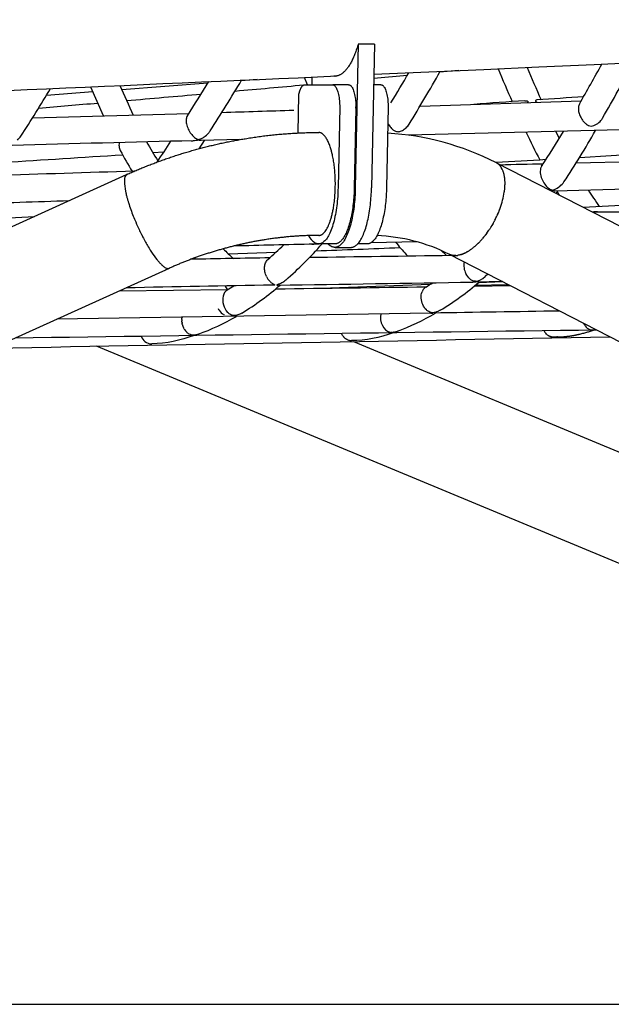
# Model space of a CAD drawing. Units: millimetres. Extents: x 74929 to 261748, y 15707 to 47034.
# Drawn here: x 118096 to 118442, y 23694 to 24271 of the extents above; entities that cross this region are included whole.
import ezdxf

# ---------------------------------------------------------------- set-up
doc = ezdxf.new("R2010")
doc.units = ezdxf.units.MM
doc.header["$MEASUREMENT"] = 0
for name, color, linetype in [('CA_GROUND', 6, 'Continuous'), ('CA_POLYFERRO', 6, 'Continuous'), ('CA_STEEL', 7, 'Continuous'), ('CA_STEELthin', 7, 'Continuous')]:
    doc.layers.add(name, color=color, linetype=linetype)

msp = doc.modelspace()

# ---------------------------------------------------------------- linework, layer by layer
at = {"layer": 'CA_GROUND', "color": 3}
msp.add_line((115119.16, 23694.34), (126755.52, 23694.34), dxfattribs=at)
at = {"layer": 'CA_POLYFERRO'}
for p, q in [((118352.81, 24241.34), (118341.51, 24240.27)), ((118234.64, 24236.07), (118225.35, 24235.35)), ((118322.53, 24238.5), (118302.88, 24236.67)), ((118137.07, 24231.77), (118137.19, 24231.48)), ((118144.59, 24214.76), (118137.19, 24231.48)), ((118205.72, 24233.85), (118155.32, 24230.05)), ((118138.4, 24228.77), (118111.19, 24226.7)), ((118330.05, 24220.5), (118424.43, 24223.51)), ((118103.04, 24213.54), (118194.59, 24216.22)), ((118313.37, 24207.38), (118313.45, 24207.3)), ((118313.45, 24207.3), (118313.67, 24207.09)), ((118313.67, 24207.09), (118313.95, 24206.84)), ((118313.95, 24206.84), (118314.25, 24206.6)), ((118314.25, 24206.6), (118314.41, 24206.47)), ((118543.69, 24208.93), (118323.37, 24203.37)), ((118224.37, 24200.85), (118201.86, 24200.29)), ((118314.41, 24206.47), (118314.52, 24206.39)), ((118314.52, 24206.39), (118314.8, 24206.2)), ((118324.03, 24203.39), (118323.52, 24203.35)), ((118409.65, 24205.53), (118411.61, 24201.6)), ((118153.7, 24197.53), (118153.7, 24197.49)), ((118153.7, 24197.49), (118153.71, 24197.18)), ((118153.71, 24197.18), (118153.71, 24197.16)), ((118153.71, 24197.16), (118153.73, 24196.84)), ((118203.53, 24200.33), (118200.45, 24195.5)), ((118179.97, 24193.55), (118173.57, 24193.13)), ((118421.51, 24187.18), (118518.63, 24189.7)), ((118410.73, 24170.92), (118409.62, 24169.37)), ((118411.69, 24168.31), (118410.4, 24170.46)), ((118425.53, 24161.19), (118500.67, 24165.24)), ((118328.49, 24140.91), (118301.17, 24140.36)), ((118245.56, 24134.81), (118217.92, 24133.76)), ((118342.37, 24135.98), (118345.28, 24133.1)), ((118346.54, 24134.02), (118346.3, 24134.16)), ((118346.54, 24134.02), (118346.6, 24133.98)), ((118347.17, 24133.68), (118346.91, 24133.81)), ((118347.17, 24133.68), (118347.22, 24133.66)), ((118347.49, 24133.54), (118347.22, 24133.66)), ((118347.49, 24133.54), (118347.55, 24133.52)), ((118347.82, 24133.41), (118347.55, 24133.52)), ((118347.82, 24133.41), (118347.89, 24133.39)), ((118348.16, 24133.3), (118347.89, 24133.39)), ((118348.16, 24133.3), (118348.23, 24133.28)), ((118348.49, 24133.21), (118348.23, 24133.28)), ((118348.49, 24133.21), (118348.58, 24133.19)), ((118348.84, 24133.13), (118348.58, 24133.19)), ((118348.84, 24133.13), (118348.94, 24133.11)), ((118349.18, 24133.06), (118348.94, 24133.11)), ((118349.18, 24133.06), (118349.31, 24133.04)), ((118349.53, 24133.01), (118349.31, 24133.04)), ((118349.53, 24133.01), (118349.69, 24133)), ((118349.89, 24132.98), (118349.69, 24133)), ((118349.89, 24132.98), (118350.08, 24132.97)), ((118350.24, 24132.96), (118350.08, 24132.97)), ((118350.24, 24132.96), (118350.47, 24132.95)), ((118350.6, 24132.95), (118350.47, 24132.95)), ((118350.6, 24132.95), (118350.87, 24132.96)), ((118350.96, 24132.96), (118350.87, 24132.96)), ((118350.96, 24132.96), (118351.28, 24132.98)), ((118352.09, 24133.06), (118352.11, 24133.07)), ((118352.48, 24133.13), (118352.11, 24133.07)), ((118352.48, 24133.13), (118352.54, 24133.14)), ((118352.89, 24133.21), (118352.54, 24133.14)), ((118352.89, 24133.21), (118352.97, 24133.23)), ((118353.29, 24133.3), (118352.97, 24133.23)), ((118353.29, 24133.3), (118353.41, 24133.33)), ((118353.71, 24133.41), (118353.41, 24133.33)), ((118353.71, 24133.41), (118353.85, 24133.46)), ((118354.13, 24133.54), (118353.85, 24133.46)), ((118354.13, 24133.54), (118354.3, 24133.6)), ((118354.56, 24133.68), (118354.3, 24133.6)), ((118198.44, 24130.79), (118197.82, 24131.47)), ((118369.72, 24122.08), (118368.14, 24120.59)), ((118335.96, 24116.01), (118277.52, 24113.87)), ((118330.99, 24114.63), (118333.8, 24114.71)), ((118361.92, 24117.39), (118360.97, 24117.36)), ((118361.88, 24115.08), (118382.74, 24115.39)), ((118362.7, 24117.4), (118361.92, 24117.39)), ((118362.4, 24115.51), (118381.45, 24116.05)), ((118378.28, 24117.68), (118362.71, 24117.4)), ((118363.25, 24116.23), (118364.17, 24115.56)), ((118378.48, 24117.58), (118364.21, 24117.05)), ((118153.87, 24112.2), (118217.51, 24113.05)), ((118217.31, 24112.92), (118217.36, 24112.94)), ((118336.37, 24099.2), (118117.34, 24095.64)), ((118336.37, 24099.21), (118337.6, 24099.23)), ((118190.52, 24095.54), (118190.54, 24095.86)), ((118190.53, 24094.53), (118190.52, 24094.73)), ((118190.53, 24094.53), (118190.53, 24094.42)), ((118190.55, 24094.18), (118190.53, 24094.42)), ((118190.55, 24095.96), (118190.54, 24095.86)), ((118190.55, 24095.96), (118190.58, 24096.23)), ((118190.55, 24094.18), (118190.62, 24093.56)), ((118190.59, 24096.38), (118190.58, 24096.23)), ((118190.59, 24096.38), (118190.62, 24096.59)), ((118190.66, 24096.8), (118190.62, 24096.59)), ((118190.71, 24093.04), (118190.62, 24093.56)), ((118190.71, 24093.04), (118190.75, 24092.85)), ((118190.78, 24092.72), (118190.75, 24092.85)), ((118190.86, 24092.41), (118190.79, 24092.68)), ((118190.86, 24092.41), (118190.92, 24092.18)), ((118190.94, 24092.1), (118190.92, 24092.18)), ((118190.94, 24092.1), (118190.97, 24092.02)), ((118191.04, 24091.81), (118190.97, 24092.02)), ((118191.04, 24091.81), (118191.12, 24091.58)), ((118191.13, 24091.52), (118191.12, 24091.58)), ((118191.13, 24091.52), (118191.22, 24091.29)), ((118191.24, 24091.25), (118191.22, 24091.29)), ((118191.24, 24091.25), (118191.33, 24091.01)), ((118191.46, 24090.73), (118191.33, 24091.01)), ((118191.46, 24090.73), (118191.57, 24090.5)), ((118284.01, 24087.24), (118284.02, 24087.2)), ((118284.17, 24086.9), (118284.02, 24087.2)), ((118284.17, 24086.9), (118284.26, 24086.73)), ((118284.41, 24086.46), (118284.26, 24086.73)), ((118284.41, 24086.46), (118284.45, 24086.41)), ((118284.58, 24086.2), (118284.45, 24086.41)), ((118284.58, 24086.2), (118284.64, 24086.11)), ((118284.75, 24085.94), (118284.64, 24086.11)), ((118284.75, 24085.94), (118284.84, 24085.82)), ((118284.93, 24085.7), (118284.84, 24085.82)), ((118284.93, 24085.7), (118285.05, 24085.54)), ((118285.11, 24085.47), (118285.05, 24085.54)), ((118285.11, 24085.47), (118285.27, 24085.28)), ((118312.44, 24088.03), (118312.76, 24087.96)), ((118312.8, 24087.96), (118312.76, 24087.96)), ((118312.8, 24087.96), (118312.95, 24087.93)), ((118312.99, 24087.93), (118312.95, 24087.93)), ((118312.99, 24087.93), (118313.17, 24087.91)), ((118313.31, 24087.9), (118313.17, 24087.91)), ((118313.31, 24087.9), (118313.57, 24087.9)), ((118313.65, 24087.9), (118313.57, 24087.9)), ((118313.65, 24087.9), (118314.11, 24087.92)), ((118314.56, 24087.98), (118314.11, 24087.92)), ((118314.56, 24087.98), (118314.73, 24088)), ((118314.79, 24088.01), (118314.73, 24088)), ((118314.79, 24088.01), (118314.87, 24088.03)), ((118314.94, 24088.04), (118314.87, 24088.03)), ((118314.94, 24088.04), (118315.31, 24088.12)), ((118315.54, 24088.18), (118315.31, 24088.12)), ((118315.54, 24088.18), (118315.77, 24088.24)), ((118315.98, 24088.31), (118315.77, 24088.24)), ((118315.98, 24088.31), (118316.08, 24088.34)), ((118316.33, 24088.42), (118316.08, 24088.34)), ((118316.33, 24088.42), (118316.53, 24088.5)), ((118317.29, 24088.82), (118316.87, 24088.63)), ((118404.35, 24086.65), (118404, 24086.98)), ((118404.35, 24086.65), (118404.48, 24086.53)), ((118404.71, 24086.35), (118404.48, 24086.53)), ((118404.71, 24086.35), (118404.73, 24086.33)), ((118405.12, 24086.06), (118404.73, 24086.33)), ((118405.12, 24086.06), (118405.27, 24085.97)), ((118405.47, 24085.86), (118405.27, 24085.97)), ((118405.47, 24085.86), (118405.56, 24085.81)), ((118405.84, 24085.68), (118405.56, 24085.81)), ((118405.84, 24085.68), (118405.86, 24085.66)), ((118406.1, 24085.56), (118405.86, 24085.66)), ((118406.1, 24085.56), (118406.17, 24085.53)), ((118406.38, 24085.46), (118406.17, 24085.53)), ((118406.38, 24085.46), (118406.51, 24085.42)), ((118430.27, 24089.26), (118430.05, 24089.26)), ((118430.27, 24089.26), (118430.57, 24089.25)), ((118430.83, 24089.26), (118430.57, 24089.25)), ((118430.83, 24089.26), (118430.93, 24089.26)), ((118430.98, 24089.26), (118430.93, 24089.26)), ((118430.98, 24089.26), (118431.11, 24089.27)), ((118431.24, 24089.27), (118431.11, 24089.27)), ((118431.24, 24089.27), (118431.26, 24089.27)), ((118285.48, 24085.06), (118285.27, 24085.28)), ((118285.48, 24085.06), (118285.5, 24085.03)), ((118285.86, 24084.7), (118285.5, 24085.03)), ((118285.86, 24084.7), (118285.99, 24084.58)), ((118286.05, 24084.53), (118285.99, 24084.58)), ((118286.64, 24084.11), (118286.53, 24084.18)), ((118286.64, 24084.11), (118286.81, 24084)), ((118287.03, 24083.88), (118286.81, 24084)), ((118287.03, 24083.88), (118287.1, 24083.84)), ((118287.41, 24083.69), (118287.1, 24083.84)), ((118287.41, 24083.69), (118287.74, 24083.55)), ((118287.8, 24083.53), (118287.74, 24083.55)), ((118287.8, 24083.53), (118288.1, 24083.43)), ((118288.18, 24083.4), (118288.1, 24083.43)), ((118288.18, 24083.4), (118288.49, 24083.32)), ((118288.56, 24083.31), (118288.49, 24083.32)), ((118288.56, 24083.31), (118288.94, 24083.24)), ((118406.67, 24085.37), (118406.51, 24085.42)), ((118406.67, 24085.37), (118406.87, 24085.32)), ((118406.98, 24085.29), (118406.87, 24085.32)), ((118406.98, 24085.29), (118407.29, 24085.24)), ((118407.31, 24085.23), (118407.29, 24085.24)), ((118407.31, 24085.23), (118407.52, 24085.2)), ((118407.66, 24085.18), (118407.52, 24085.2)), ((118407.66, 24085.18), (118407.78, 24085.17)), ((118408, 24085.16), (118407.78, 24085.17)), ((118408.69, 24085.15), (118408.44, 24085.15)), ((118408.69, 24085.15), (118408.74, 24085.15)), ((118410.48, 24085.39), (118410.25, 24085.34))]:
    msp.add_line(p, q, dxfattribs=at)
for centre, radius, start, end in [((119100.63, 24537.32), 782.52, 202.14276, 203.67662), ((119061.17, 24520.3), 723.62, 202.52116, 204.15074), ((117171.1, 24939.89), 1443.62, 330.16345, 331.23145), ((117030.76, 25015.1), 1618.69, 330.31399, 331.63003), ((117115.79, 24903.82), 1295.37, 327.40311, 328.94857), ((117673.43, 24611.07), 748.43, 328.70933, 330.27924), ((117616.36, 24647.1), 831.47, 328.27234, 330.75216), ((117323.12, 24705.84), 922.3, 326.94715, 328.99393), ((119136.4, 24660.83), 1071.5, 203.56131, 204.57211), ((116807.31, 25103.68), 1646.86, 327.33698, 328.15715), ((116055.89, 48546.58), 24413.54, 275.089599, 275.184624), ((116056.26, 48542.38), 24409.32, 274.93978, 275.042664), ((118398.52, 24222.75), 1.33, 89.14909, 131.25333), ((119524.89, 7686.91), 16575.48, 93.801984, 93.896421), ((116056.88, 48535.13), 24402.04, 274.818552, 274.900084), ((117115.02, 59941.8), 35741.89, 271.761909, 271.829463), ((119607.77, 6569.41), 17696.04, 93.941346, 94.038464), ((118398.09, 24223.62), 0.472, 164.62665, 243.57621), ((118402.93, 24229.52), 8.09, 231.38198, 237.65835), ((118428.92, 24217.72), 9.11, 283.55626, 326.56634), ((118428.41, 24218.35), 9.89, 325.16595, 330.30969), ((118321.46, 24215.28), 11.31, 217.39681, 224.29641), ((118315.05, 24215.11), 10.02, 320.83408, 328.2692), ((118086.47, 24209.19), 11.6, 311.66822, 326.6672), ((118206.27, 24212.02), 12.95, 217.0613, 227.31286), ((118197.72, 24211.96), 11.13, 318.47071, 327.51244), ((118847.84, 24420.49), 504.01, 205.29975, 207.35169), ((118051.81, 24419.62), 420.71, 326.1614, 329.42785), ((118005.07, 24448.64), 491.7, 326.34298, 330.44598), ((118855.67, -3680.25), 27888.19, 91.353233, 91.570891), ((118163.42, 24197.6), 9.72, 171.04862, 180.37355), ((118160.13, 24197.34), 6.42, 184.40574, 207.42896), ((118392.41, 24323.88), 254.92, 209.20302, 212.11404), ((117681.98, 24524.43), 597.89, 325.72546, 327.12127), ((118196.78, 24210.63), 10.47, 265.29868, 271.16179), ((123486.63, -65962.77), 90295.11, 93.1515284, 93.2144925), ((112762.17, 108418.99), 84399.52, 273.616554, 273.6639943), ((118374.04, 24313.06), 249.62, 208.38929, 211.59592), ((119453.74, 6468.6), 17751.6, 93.390905, 93.485245), ((118147, 35421.25), 11237.43, 271.17243, 271.301157), ((118404.04, 24183.49), 3.34, 133.35096, 144.00976), ((118729.89, 5040.19), 19150.53, 91.697599, 91.943078), ((118404.06, 24183.33), 12.56, 291.72375, 325.0116), ((116911.45, 84596.44), 60444.12, 271.4198204, 271.5257433), ((118409.04, 24175.05), 4.17, 258.65517, 271.24785), ((118693.88, 24338.99), 313.81, 212.29047, 214.39794), ((116828.26, 63102.17), 38958.59, 271.821653, 271.906881), ((116994.22, 43329.75), 19205.99, 273.224769, 273.312953), ((117920.14, 71488.2), 47332.49, 270.61822, 270.696797), ((118432.93, 24152.38), 6.18, 79.36958, 99.72277), ((119307.97, -21000.89), 45152.49, 91.319844, 91.379499), ((118083.54, 24308.89), 237.81, 311.4208, 314.47815), ((118068.85, 24322.59), 273.84, 311.82873, 318.10646), ((117412.53, 46858.6), 22739.03, 272.15854, 272.282942), ((118320.74, 24143.57), 5.69, 210.69145, 219.68671), ((118452.84, 24253.7), 177.68, 219.81212, 222.89791), ((118334.07, 24255.85), 168.51, 224.90746, 227.71014), ((117514.14, 77438.87), 53312.25, 270.807421, 270.896419), ((118350.52, 24143.75), 10.8, 274.00198, 278.34281), ((118547.7, 5467.63), 18666.43, 90.938384, 91.080019), ((118366.31, 24127.34), 10.65, 169.77511, 207.77718), ((118250, 24125.35), 10.95, 205.55288, 223.28706), ((118361.08, 24127.97), 10.22, 277.71425, 313.73379), ((118641.11, 101.03), 24017.84, 90.948009, 91.152911), ((118221.36, 24117.33), 5.94, 201.94117, 226.16526), ((118145.97, 24229.7), 136.84, 301.31214, 303.20071), ((118132.71, 24249.58), 176.81, 301.74004, 310.76328), ((116748.94, 133864.9), 109761.67, 270.7812375, 270.8272963), ((117229.2, 94929.75), 70821.43, 270.8232356, 270.9156557), ((118248.92, 24257.01), 165.7, 300.63899, 302.31502), ((118258.26, 24240.39), 162.59, 300.92047, 310.8673), ((118224.99, 24106.88), 10.55, 167.17915, 223.58568), ((118220.42, 24107.99), 5.85, 124.73209, 167.79822), ((118336.57, 24109.81), 5.66, 129.05022, 161.29749), ((118152.12, 24219.56), 141.08, 289.8886, 299.94485), ((118217.83, 24104.7), 6.71, 204.84656, 214.2026), ((118218.61, 24105.33), 7.71, 214.81569, 244.39893), ((118317.31, 24096.67), 10.45, 168.71331, 206.99334), ((118265.85, 24223.36), 144.07, 290.59552, 300.52012), ((120322.43, -95258.41), 119374.13, 90.9170666, 90.9526976), ((118200.77, 24095.09), 10.26, 177.46508, 182.02369), ((118201.15, 24095.11), 10.64, 192.97086, 193.22313), ((118314.6, 24094.97), 7.27, 204.72982, 252.68092), ((118433.66, 24097.54), 9.04, 207.84012, 220.42092), ((118431.27, 24095.02), 5.6, 216.58602, 286.10689), ((122577.8, -285945.31), 310062.28, 90.7658338, 90.8287946), ((118173.83, 24088.48), 7.67, 202.13001, 230.13416), ((118200.18, 24094.71), 9.58, 206.08759, 210.70464), ((118199.22, 24094.1), 8.45, 210.44793, 225.99283), ((118409.48, 24092.28), 7.63, 206.67565, 224.09856), ((114314.93, 239747.33), 215701.42, 271.0001919, 271.0960859), ((118172.79, 24087.35), 6.12, 230.83695, 271.41723), ((118290.04, 24089.4), 6.3, 230.7065, 236.06264), ((118289.99, 24090.02), 6.86, 261.15363, 268.70289)]:
    msp.add_arc(centre, radius, start, end, dxfattribs=at)
for points, knots in [([(118391.43, 24223.59), (118391.6, 24223.6), (118391.92, 24223.61), (118392.36, 24223.58), (118392.74, 24223.5), (118393.01, 24223.39), (118393.19, 24223.23), (118393.23, 24223.01), (118393.14, 24222.77), (118393.04, 24222.6), (118392.97, 24222.51)], [0, 0, 0, 0, 0.500722, 0.963965, 1.344871, 1.642034, 1.845621, 2.03552, 2.269014, 2.616082, 2.616082, 2.616082, 2.616082]), ([(118423.36, 24221.65), (118423.21, 24221.38), (118422.96, 24220.78), (118422.69, 24219.34), (118422.84, 24217.27), (118423.66, 24214.72), (118424.57, 24213.09), (118425.12, 24212.31)], [0, 0, 0, 0, 0.923482, 1.957798, 4.357834, 7.094713, 9.947409, 9.947409, 9.947409, 9.947409]), ([(118193.74, 24214.88), (118193.55, 24214.58), (118193.24, 24213.9), (118192.93, 24212.25), (118193.15, 24209.87), (118194.16, 24206.95), (118195.27, 24205.09), (118195.94, 24204.21)], [0, 0, 0, 0, 1.041957, 2.229458, 4.999137, 8.147685, 11.450696, 11.450696, 11.450696, 11.450696]), ([(118314.8, 24206.2), (118315.1, 24206.02), (118315.68, 24205.72), (118316.98, 24205.38), (118318.81, 24205.65), (118320.95, 24206.85), (118322.24, 24208.06), (118322.82, 24208.78)], [0, 0, 0, 0, 1.031306, 1.987015, 3.952009, 6.489046, 9.243711, 9.243711, 9.243711, 9.243711]), ([(118425.12, 24212.31), (118425.34, 24212), (118425.78, 24211.42), (118426.71, 24210.42), (118427.9, 24209.46), (118429.48, 24208.8), (118430.55, 24208.78), (118431.05, 24208.86)], [0, 0, 0, 0, 1.135732, 2.188664, 4.088332, 5.70162, 7.241931, 7.241931, 7.241931, 7.241931]), ([(118197.49, 24202.5), (118197.8, 24202.22), (118198.4, 24201.73), (118199.24, 24201.21), (118200.03, 24200.94), (118200.98, 24201.09), (118202.16, 24201.58), (118204.04, 24202.64), (118205.32, 24203.75), (118206.06, 24204.58)], [0, 0, 0, 0, 1.257142, 2.29287, 2.996136, 3.697564, 5.130736, 6.824673, 10.154144, 10.154144, 10.154144, 10.154144]), ([(118201.86, 24200.29), (118201.77, 24200.28), (118201.6, 24200.29), (118200.95, 24200.32), (118200.24, 24200.51), (118199.12, 24200.39), (118198.18, 24200.23), (118197.37, 24200.18), (118197.05, 24200.17)], [0, 0, 0, 0, 0.248585, 0.519852, 1.969205, 2.398883, 3.870279, 4.828314, 4.828314, 4.828314, 4.828314]), ([(118401.26, 24185.35), (118401.13, 24185.16), (118400.9, 24184.74), (118400.55, 24183.76), (118400.29, 24181.68), (118400.66, 24179.85), (118401.07, 24178.63)], [0, 0, 0, 0, 0.690206, 1.444448, 3.089219, 6.941573, 6.941573, 6.941573, 6.941573]), ([(118401.07, 24178.63), (118401.26, 24178.09), (118401.7, 24177), (118402.83, 24174.99), (118404.26, 24173.24), (118405.76, 24172.04), (118406.62, 24171.55), (118407.09, 24171.31), (118407.43, 24171.23), (118407.93, 24171.38), (118408.35, 24171.52), (118408.71, 24171.67)], [0, 0, 0, 0, 1.739454, 3.518801, 6.894011, 8.480263, 9.243838, 9.885131, 10.046183, 10.26229, 11.417123, 11.417123, 11.417123, 11.417123]), ([(118408.22, 24170.96), (118408.12, 24170.98), (118407.86, 24171.03), (118407.59, 24171.13), (118407.35, 24171.18), (118407.01, 24171.11), (118406.72, 24171.04), (118406.47, 24170.99)], [0, 0, 0, 0, 0.312366, 0.772848, 0.888835, 1.034891, 1.79229, 1.79229, 1.79229, 1.79229]), ([(118240.12, 24120.63), (118239.91, 24121.07), (118239.53, 24122), (118239.02, 24123.88), (118238.85, 24126.19), (118239.4, 24128.71), (118240.31, 24130.07), (118240.87, 24130.56)], [0, 0, 0, 0, 1.493351, 2.998047, 5.829452, 8.37236, 10.63013, 10.63013, 10.63013, 10.63013]), ([(118362.45, 24117.85), (118362.21, 24117.84), (118361.72, 24117.88), (118360.67, 24118.23), (118358.75, 24119.47), (118357.52, 24121.13), (118356.88, 24122.37)], [0, 0, 0, 0, 0.713769, 1.46686, 3.298187, 7.511948, 7.511948, 7.511948, 7.511948]), ([(118242.03, 24117.84), (118242.24, 24117.62), (118242.66, 24117.22), (118243.32, 24116.71), (118243.89, 24116.35), (118244.42, 24116.07), (118244.76, 24115.92), (118244.98, 24115.81), (118245.03, 24115.76), (118245, 24115.72), (118244.87, 24115.68), (118244.45, 24115.61), (118244.04, 24115.59), (118243.73, 24115.58)], [0, 0, 0, 0, 0.895716, 1.74833, 2.498264, 2.921498, 3.531939, 3.623072, 3.668579, 3.706463, 3.77854, 4.061401, 4.993641, 4.993641, 4.993641, 4.993641]), ([(118251.47, 24118.54), (118251.11, 24118.21), (118250.34, 24117.62), (118249.12, 24116.89), (118248.05, 24116.41), (118247.09, 24116.07), (118246.5, 24115.9), (118246.13, 24115.78), (118246.07, 24115.74), (118246.09, 24115.71), (118246.16, 24115.68), (118246.38, 24115.64), (118246.59, 24115.63), (118246.74, 24115.63)], [0, 0, 0, 0, 1.480018, 2.911057, 4.243658, 4.97759, 5.977056, 6.090135, 6.142077, 6.165972, 6.20736, 6.36376, 6.833163, 6.833163, 6.833163, 6.833163]), ([(118336.53, 24099.51), (118336.03, 24099.63), (118335.04, 24100.07), (118333.18, 24101.52), (118331.43, 24104.18), (118330.51, 24107.91), (118330.79, 24110.47), (118331.21, 24111.62)], [0, 0, 0, 0, 1.536523, 3.240991, 7.013111, 10.921598, 14.601679, 14.601679, 14.601679, 14.601679]), ([(118225.73, 24099.2), (118225.35, 24098.98), (118224.56, 24098.55), (118223.02, 24097.98), (118221.15, 24097.6), (118219.01, 24098.2), (118217.88, 24099.08), (118217.35, 24099.61)], [0, 0, 0, 0, 1.346852, 2.655949, 4.965256, 6.9243, 9.180826, 9.180826, 9.180826, 9.180826]), ([(118341.8, 24100.9), (118341.58, 24100.76), (118341.12, 24100.52), (118340.17, 24100.06), (118338.98, 24099.66), (118337.67, 24099.38), (118336.86, 24099.42), (118336.53, 24099.51)], [0, 0, 0, 0, 0.784527, 1.56063, 3.164156, 4.553775, 5.567294, 5.567294, 5.567294, 5.567294]), ([(118200.11, 24086.89), (118199.79, 24086.77), (118199.13, 24086.58), (118197.9, 24086.32), (118196.4, 24086.29), (118194.74, 24086.89), (118193.79, 24087.6), (118193.35, 24088.02)], [0, 0, 0, 0, 1.036849, 2.052398, 3.773939, 5.462348, 7.289522, 7.289522, 7.289522, 7.289522])]:
    msp.add_open_spline(points, degree=3, knots=knots, dxfattribs=at)
for points in [[(118197.67, 24086.03), (118189.78, 24083.33), (118181.42, 24081.27), (118172.94, 24081.22)], [(118314.2, 24087.66), (118306.49, 24084.97), (118298.15, 24082.95), (118289.83, 24083.16)]]:
    msp.add_open_spline(points, degree=3, dxfattribs=at)
msp.add_rational_spline([(118431.94, 24089.25), (118428.92, 24088.19), (118425.84, 24087.3), (118422.71, 24086.57), (118417.96, 24085.49), (118413.02, 24084.88), (118408, 24085.16)], [1, 0.999021674222, 0.999021674222, 1, 1, 1, 1], degree=3, knots=[0, 0, 0, 0, 9.616885, 9.616885, 9.616885, 71.921456, 71.921456, 71.921456, 71.921456], dxfattribs=at)
at = {"layer": 'CA_STEEL'}
for centre, radius, start, end in [((110435.42, 201327.44), 177263.02, 272.5438085, 273.2116062), ((109272.72, 226505.88), 202468.25, 272.3447934, 272.5501267)]:
    msp.add_arc(centre, radius, start, end, dxfattribs=at)
at = {"layer": 'CA_STEELthin'}
for p, q in [((118293.83, 24256.77), (118292.13, 24172.58)), ((118303.29, 24256.77), (118293.83, 24256.77)), ((118303.29, 24256.77), (118301.59, 24172.58)), ((118264.2, 24233.03), (118262.34, 24237.3)), ((118266.88, 24233.03), (118266.79, 24237.49)), ((118262.55, 24233.03), (118278.76, 24233.03)), ((118281.47, 24233.03), (118278.95, 24233.03)), ((118288.22, 24233.03), (118281.47, 24233.03)), ((118307.14, 24233.03), (118302.81, 24233.03)), ((118258.64, 24204.74), (118259, 24227.03)), ((118282.97, 24220.03), (118282.02, 24172.7)), ((118292.42, 24219.23), (118291.49, 24172.7)), ((118292.42, 24219.23), (118292.43, 24220.03)), ((118311.35, 24220.03), (118310.41, 24172.7)), ((118374.13, 24187.6), (118373.95, 24187.68)), ((118374.59, 24187.38), (118374.51, 24187.43)), ((118374.75, 24187.3), (118374.59, 24187.38)), ((118374.91, 24187.2), (118374.75, 24187.3)), ((118374.91, 24187.22), (119205.53, 23760.17)), ((118377.07, 24185.28), (118376.9, 24185.49)), ((118377.15, 24185.18), (118377.07, 24185.28)), ((118377.31, 24184.96), (118377.15, 24185.18)), ((118377.39, 24184.85), (118377.31, 24184.96)), ((118377.54, 24184.62), (118377.39, 24184.85)), ((118377.62, 24184.51), (118377.54, 24184.62)), ((118377.76, 24184.27), (118377.62, 24184.51)), ((118377.84, 24184.14), (118377.76, 24184.27)), ((118010.98, 24113.62), (118158.09, 24180.33)), ((118157, 24178.33), (118156.95, 24178.04)), ((118158.02, 24180.26), (118157.95, 24180.21)), ((118158.09, 24180.31), (118158.02, 24180.26)), ((118158.14, 24180.34), (118158.09, 24180.31)), ((118158.24, 24180.39), (118158.14, 24180.34)), ((118158.28, 24180.41), (118158.24, 24180.39)), ((118157.51, 24170.66), (118157.71, 24169.72)), ((118376.82, 24160.38), (118376.9, 24160.61)), ((118374.19, 24154.35), (118374.48, 24154.94)), ((118374.51, 24155), (118374.79, 24155.58)), ((118374.82, 24155.65), (118374.79, 24155.58)), ((118374.82, 24155.65), (118375.09, 24156.22)), ((118375.13, 24156.31), (118375.09, 24156.22)), ((118375.13, 24156.31), (118375.38, 24156.86)), ((118375.43, 24156.98), (118375.38, 24156.86)), ((118375.43, 24156.98), (118375.66, 24157.49)), ((118375.73, 24157.65), (118375.66, 24157.49)), ((118375.73, 24157.65), (118375.93, 24158.13)), ((118376.01, 24158.33), (118375.93, 24158.13)), ((118376.01, 24158.33), (118376.19, 24158.75)), ((118376.29, 24159.01), (118376.19, 24158.75)), ((118376.29, 24159.01), (118376.43, 24159.38)), ((118376.56, 24159.69), (118376.43, 24159.38)), ((118376.56, 24159.69), (118376.67, 24160)), ((118376.82, 24160.38), (118376.67, 24160)), ((118163.47, 24152.63), (118164.01, 24151.38)), ((118371.26, 24149.16), (118371.06, 24148.85)), ((118371.26, 24149.16), (118371.42, 24149.42)), ((118371.65, 24149.79), (118371.42, 24149.42)), ((118371.65, 24149.79), (118371.78, 24150.01)), ((118372.04, 24150.43), (118371.78, 24150.01)), ((118372.04, 24150.43), (118372.14, 24150.6)), ((118372.42, 24151.07), (118372.14, 24150.6)), ((118372.42, 24151.07), (118372.49, 24151.2)), ((118372.78, 24151.71), (118372.49, 24151.2)), ((118372.78, 24151.71), (118372.84, 24151.82)), ((118373.14, 24152.36), (118372.84, 24151.82)), ((118373.14, 24152.36), (118373.19, 24152.44)), ((118373.49, 24153), (118373.19, 24152.44)), ((118373.49, 24153), (118373.67, 24153.34)), ((118373.83, 24153.65), (118373.67, 24153.34)), ((118373.83, 24153.65), (118374.16, 24154.29)), ((118166.93, 24145.21), (118167.57, 24143.96)), ((118367.1, 24143.42), (118366.7, 24142.94)), ((118367.1, 24143.42), (118367.3, 24143.66)), ((118367.37, 24143.74), (118367.3, 24143.66)), ((118367.37, 24143.74), (118367.69, 24144.14)), ((118368.28, 24144.89), (118367.69, 24144.14)), ((118368.28, 24144.89), (118368.46, 24145.12)), ((118369.16, 24146.07), (118368.46, 24145.12)), ((118370.02, 24147.29), (118369.95, 24147.18)), ((118370.02, 24147.29), (118370.32, 24147.73)), ((118370.44, 24147.91), (118370.32, 24147.73)), ((118370.44, 24147.91), (118370.69, 24148.28)), ((118370.86, 24148.53), (118370.69, 24148.28)), ((118370.86, 24148.53), (118371.06, 24148.85)), ((118169.23, 24140.85), (118169.28, 24140.77)), ((118169.28, 24140.77), (118169.58, 24140.24)), ((118272.69, 24139.73), (118270.79, 24139.69)), ((118280.12, 24139.73), (118270.9, 24139.73)), ((118271.15, 24139.7), (118271.43, 24139.73)), ((118280.37, 24137.73), (118289.58, 24137.73)), ((118299.04, 24139.73), (118293.47, 24139.73)), ((118361.1, 24137.46), (118360.78, 24137.21)), ((118361.1, 24137.46), (118361.24, 24137.57)), ((118361.59, 24137.86), (118361.24, 24137.57)), ((118361.59, 24137.86), (118361.7, 24137.95)), ((118362.08, 24138.27), (118361.7, 24137.95)), ((118362.08, 24138.27), (118362.16, 24138.33)), ((118362.57, 24138.7), (118362.16, 24138.33)), ((118362.57, 24138.7), (118362.83, 24138.93)), ((118363.28, 24139.35), (118362.83, 24138.93)), ((118363.28, 24139.35), (118363.5, 24139.55)), ((118363.55, 24139.6), (118363.5, 24139.55)), ((118363.55, 24139.6), (118363.95, 24139.98)), ((118364.04, 24140.07), (118363.95, 24139.98)), ((118364.04, 24140.07), (118364.38, 24140.42)), ((118364.52, 24140.55), (118364.38, 24140.42)), ((118364.52, 24140.55), (118364.82, 24140.86)), ((118365, 24141.05), (118364.82, 24140.86)), ((118365, 24141.05), (118365.24, 24141.31)), ((118365.48, 24141.57), (118365.24, 24141.31)), ((118365.48, 24141.57), (118365.67, 24141.77)), ((118365.96, 24142.09), (118365.67, 24141.77)), ((118365.96, 24142.09), (118366.08, 24142.23)), ((118366.43, 24142.63), (118366.08, 24142.23)), ((118366.43, 24142.63), (118366.7, 24142.94)), ((118171.32, 24137.28), (118172.03, 24136.14)), ((119177.96, 23706.55), (118347.22, 24133.65)), ((118354.56, 24133.68), (118354.75, 24133.75)), ((118355, 24133.84), (118354.75, 24133.75)), ((118355, 24133.84), (118355.2, 24133.92)), ((118355.44, 24134.02), (118355.2, 24133.92)), ((118355.44, 24134.02), (118355.66, 24134.11)), ((118355.89, 24134.21), (118355.66, 24134.11)), ((118355.89, 24134.21), (118356.12, 24134.32)), ((118356.34, 24134.42), (118356.12, 24134.32)), ((118356.34, 24134.42), (118356.58, 24134.54)), ((118356.8, 24134.65), (118356.58, 24134.54)), ((118356.8, 24134.65), (118357.05, 24134.78)), ((118357.26, 24134.89), (118357.05, 24134.78)), ((118357.26, 24134.89), (118357.52, 24135.03)), ((118357.73, 24135.16), (118357.52, 24135.03)), ((118357.73, 24135.16), (118357.98, 24135.3)), ((118358.2, 24135.43), (118357.98, 24135.3)), ((118358.2, 24135.43), (118358.45, 24135.58)), ((118358.68, 24135.73), (118358.45, 24135.58)), ((118358.68, 24135.73), (118358.92, 24135.88)), ((118359.16, 24136.04), (118358.92, 24135.88)), ((118359.16, 24136.04), (118359.38, 24136.19)), ((118359.64, 24136.37), (118359.38, 24136.19)), ((118359.64, 24136.37), (118359.85, 24136.52)), ((118360.13, 24136.72), (118359.85, 24136.52)), ((118360.13, 24136.72), (118360.32, 24136.86)), ((118360.61, 24137.08), (118360.32, 24136.86)), ((118360.61, 24137.08), (118360.78, 24137.21)), ((118175.17, 24131.56), (118175.85, 24130.68)), ((118178.67, 24127.54), (118178.73, 24127.48)), ((118178.73, 24127.48), (118179.24, 24127.03)), ((118183.07, 24125.44), (117243.61, 23699.46)), ((118183.04, 24125.43), (118180.84, 24124.43)), ((118181.44, 24125.58), (118181.58, 24125.53)), ((118181.58, 24125.53), (118181.65, 24125.5)), ((118181.65, 24125.5), (118181.79, 24125.46)), ((118181.79, 24125.46), (118181.85, 24125.44)), ((118181.85, 24125.44), (118181.99, 24125.41)), ((118181.99, 24125.41), (118182.04, 24125.4)), ((118182.04, 24125.4), (118182.19, 24125.37)), ((118182.19, 24125.37), (118182.23, 24125.37)), ((118182.23, 24125.37), (118182.38, 24125.35)), ((118182.38, 24125.35), (118182.41, 24125.35)), ((118182.41, 24125.35), (118182.56, 24125.35)), ((118182.56, 24125.35), (118182.78, 24125.37)), ((118183.37, 24125.6), (118183.33, 24125.57)), ((118183.37, 24125.6), (118183.44, 24125.65)), ((119038.56, 23706.44), (118140.56, 24079.83)), ((118291.05, 24082.56), (119061.71, 23762.12))]:
    msp.add_line(p, q, dxfattribs=at)
for centre, radius, start, end in [((116055.84, 48547.13), 24414.09, 275.187306, 275.189669), ((118323.21, 24216.61), 13.5, 206.88122, 217.36743), ((118301.18, 24042.64), 162.29, 63.14013, 86.51435), ((118236.02, 24182.81), 43.65, 14.55986, 17.64004), ((118226.53, 24180.33), 53.46, 11.88075, 14.57132), ((118371, 24180.67), 7.62, 45.28176, 59.10533), ((118370.44, 24180.09), 8.42, 39.95736, 45.38015), ((118367.69, 24178.28), 11.72, 22.27363, 30.01482), ((118166.39, 24176.58), 9.55, 171.24119, 176.72497), ((118162.24, 24177.31), 5.33, 160.94188, 168.98797), ((118159.59, 24178.33), 2.5, 130.94851, 163.21276), ((118365.92, 24177.53), 13.64, 19.03936, 22.37454), ((118170.05, 24176.35), 13.22, 176.61348, 179.62034), ((118186.07, 24176.92), 29.24, 180.95117, 192.36555), ((118218.82, 24183.28), 62.6, 192.51108, 194.65453), ((118231.42, 24186.55), 75.61, 194.63249, 196.05), ((118330.39, 24177.9), 49.62, 339.61662, 351.02436), ((118241.64, 24189.48), 86.25, 196.04485, 197.22835), ((118264.49, 24196.81), 110.25, 197.34879, 201.72491), ((118282.73, 24203.84), 129.79, 201.62863, 203.23618), ((118319.57, 24181.77), 61.11, 333.95465, 334.01718), ((118285.47, 24204.97), 132.75, 203.80874, 206.75732), ((118319.48, 24181.82), 61.22, 333.28102, 333.33756), ((118272.91, 24198.55), 118.65, 207.3958, 209.09529), ((118274.63, 24150.09), 11.38, 208.61096, 225.14575), ((118300.94, 24041.94), 102.73, 63.41962, 87.83913), ((118323.95, 24178.96), 55.91, 323.96778, 325.36382), ((118257.51, 24189.89), 100.98, 209.44769, 211.40109), ((118267.61, 24152.02), 12.4, 265.26232, 271.27849), ((118270.08, 24108.53), 31.17, 88.68732, 93.92992), ((118229.13, 24171.97), 67.41, 212.10891, 216.83385), ((118206.1, 24154.6), 38.56, 218.32792, 220.87012), ((118198.56, 24148.06), 28.59, 220.8495, 223.9856), ((118193.41, 24143.11), 21.44, 224.02394, 226.56997), ((118187.87, 24137.02), 13.21, 229.16093, 232.18808), ((118184.29, 24132.18), 7.18, 231.08359, 246.65016), ((118182.53, 24126.92), 1.57, 278.82378, 294.28895)]:
    msp.add_arc(centre, radius, start, end, dxfattribs=at)
for points, weights, degree, knots in [([(118293.83, 24256.77), (118288.32, 24238.03), (118280.12, 24238.03), (118279.83, 24238.03), (118279.54, 24238.06)], [1, 0.914362388265, 1, 0.998849398612, 1], 2, [-95.29556, -95.29556, -95.29556, -47.64778, -47.64778, -47.069767, -47.069767, -47.069767]), ([(118259, 24227.03), (118259.2, 24227.99), (118259.48, 24228.94), (118260.73, 24233.03), (118262.55, 24233.03)], [1, 0.998960454109, 1, 0.917827705727, 1], 2, [0, 0, 0, 1.966458, 1.966458, 12.580256, 12.580256, 12.580256]), ([(118158.28, 24180.41), (118180.17, 24190.34), (118203.82, 24197.48), (118227.87, 24201.45), (118242.02, 24203.81), (118256.31, 24205.01), (118270.66, 24205.03)], [1, 1, 1, 1, 0.997779064961, 0.997779064961, 1], 3, [0, 0, 0, 0, 73.788853, 73.788853, 73.788853, 116.772327, 116.772327, 116.772327, 116.772327]), ([(118270.66, 24144.73), (118273.83, 24144.73), (118276.39, 24150.48), (118283.92, 24167.31), (118278.84, 24191.34)], [0.866114146591, 0.885228005677, 1, 0.724589850133, 1], 2, [-67.97641, -67.97641, -67.97641, -48.869477, -48.869477, -3.019935, -3.019935, -3.019935]), ([(118282.02, 24172.7), (118281.36, 24139.73), (118270.66, 24139.73), (118267.53, 24139.73), (118264.85, 24144.64)], [1, 0.728716594464, 1, 0.902084017842, 0.874850866748], 2, [0, 0, 0, 53.030829, 53.030829, 72.171571, 72.171571, 72.171571]), ([(118292.13, 24172.58), (118291.43, 24137.73), (118280.12, 24137.73), (118278.11, 24137.73), (118276.22, 24139.73)], [1, 0.728729630997, 1, 0.938187924145, 0.90454503415], 2, [0, 0, 0, 56.046816, 56.046816, 68.817728, 68.817728, 68.817728]), ([(118270.66, 24144.73), (118259.6, 24144.7), (118248.59, 24143.78), (118237.69, 24141.96), (118218.88, 24138.85), (118200.15, 24133.19), (118183.18, 24125.49)], [1, 0.997790880949, 0.997790880949, 1, 1, 1, 1], 3, [0, 0, 0, 0, 33.11693, 33.11693, 33.11693, 91.247399, 91.247399, 91.247399, 91.247399])]:
    msp.add_rational_spline(points, weights, degree=degree, knots=knots, dxfattribs=at)
for points, weights in [([(118278.76, 24233.03), (118282.97, 24233.03), (118282.97, 24220.03)], [1, 0.707106781187, 1]), ([(118288.22, 24233.03), (118292.43, 24233.03), (118292.43, 24220.03)], [1, 0.707106781187, 1]), ([(118307.14, 24233.03), (118311.35, 24233.03), (118311.35, 24220.03)], [1, 0.707106781187, 1]), ([(118277.62, 24196.04), (118274.75, 24205.03), (118270.66, 24205.03)], [1, 0.856652840367, 0.862526094582]), ([(118379.4, 24170.15), (118380.47, 24177.21), (118378.82, 24181.98)], [0.869821539545, 0.892476805935, 0.983324901968]), ([(118291.49, 24172.7), (118290.82, 24139.73), (118280.12, 24139.73)], [1, 0.728716594464, 1]), ([(118289.58, 24137.73), (118300.89, 24137.73), (118301.59, 24172.58)], [1, 0.728729630997, 1]), ([(118310.41, 24172.7), (118309.74, 24139.73), (118299.04, 24139.73)], [1, 0.728716594464, 1])]:
    msp.add_rational_spline(points, weights, degree=2, dxfattribs=at)

doc.saveas('drawing.dxf')
